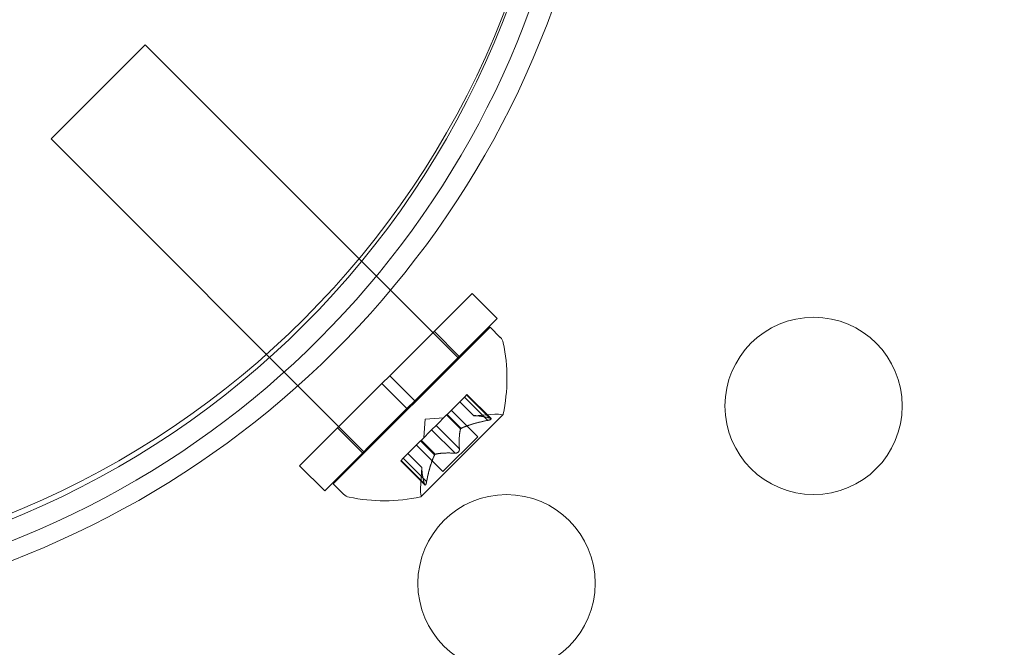
# Model space of a CAD drawing. Extents: x -1230 to 0, y -401 to 153.
# Drawn here: x -755 to -752, y -115 to -113 of the extents above; entities that cross this region are included whole.
import ezdxf

# ---------------------------------------------------------------- set-up
doc = ezdxf.new("R2010")
doc.units = 0
doc.header["$MEASUREMENT"] = 0
doc.header["$PDMODE"] = 64
doc.header["$PDSIZE"] = 0.5
doc.styles.get("Standard").update_dxf_attribs({"font": 'Helvetica LT 57 Condensed_0.ttf'})
doc.dimstyles.new('FEET-METERS', dxfattribs={"dimtxt": 12, "dimasz": 7, "dimexe": 3, "dimexo": 3, "dimgap": 3, "dimtad": 0, "dimdec": 1, "dimzin": 3, "dimdsep": 46, "dimlunit": 4, "dimtxsty": 'Standard', "dimcen": 0.09, "dimadec": 0, "dimazin": 0, "dimtfac": 2, "dimtdec": 1, "dimtofl": 0, "dimtmove": 0, "dimatfit": 3, "dimfxl": 1, "dimfrac": 2, "dimtolj": 1, "dimtzin": 3, "dimarcsym": 0})

# ---------------------------------------------------------------- blocks, each defined once
blk = doc.blocks.new('*D66')
at = {"color": 0, "lineweight": -2, "transparency": 16777216}
for p, q in [((-467.7194, -38.1972), (-467.7194, -370.3603)), ((-969.7194, -47.6972), (-969.7194, -370.3603)), ((-962.7194, -367.3603), (-722.6009, -367.3603)), ((-474.7194, -367.3603), (-612.3656, -367.3603))]:
    blk.add_line(p, q, dxfattribs=at)
at = {"color": 0, "lineweight": 0, "transparency": 16777216}
for points in [[(-962.7194, -366.1937), (-962.7194, -368.527), (-969.7194, -367.3603)], [(-474.7194, -366.1937), (-474.7194, -368.527), (-467.7194, -367.3603)]]:
    blk.add_solid(points, dxfattribs=at)
at = {"layer": 'Defpoints', "color": 0, "lineweight": 0, "transparency": 16777216}
for p in [(-467.7194, -35.1972), (-969.7194, -44.6972), (-969.7194, -367.3603)]:
    blk.add_point(p, dxfattribs=at)
at = {"color": 0, "lineweight": 0, "transparency": 16777216, "insert": (-667.4833, -367.3603), "char_height": 12, "attachment_point": 5}
blk.add_mtext('\\A1;41\'-10" [12.8M]', dxfattribs=at)
blk = doc.blocks.new('*D67')
at = {"color": 0, "lineweight": -2, "transparency": 16777216}
for p, q in [((-687.6944, 152.8022), (-1005.2194, 152.8022)), ((-1002.2194, 145.8022), (-1002.2194, -33.1132)), ((-1002.2194, -325.1972), (-1002.2194, -135.2812)), ((-776.2194, -332.1972), (-1005.2194, -332.1972))]:
    blk.add_line(p, q, dxfattribs=at)
at = {"color": 0, "lineweight": 0, "transparency": 16777216}
for points in [[(-1003.386, 145.8022), (-1001.0527, 145.8022), (-1002.2194, 152.8022)], [(-1003.386, -325.1972), (-1001.0527, -325.1972), (-1002.2194, -332.1972)]]:
    blk.add_solid(points, dxfattribs=at)
at = {"layer": 'Defpoints', "color": 0, "lineweight": 0, "transparency": 16777216}
for p in [(-684.6944, 152.8022), (-1002.2194, -332.1972), (-773.2194, -332.1972)]:
    blk.add_point(p, dxfattribs=at)
at = {"color": 0, "lineweight": 0, "transparency": 16777216, "insert": (-1002.2194, -84.1972), "char_height": 12, "attachment_point": 5, "rotation": 90}
blk.add_mtext('\\A1;40\'-5" [12.3M]', dxfattribs=at)
blk = doc.blocks.new('new block')
at = {"color": 0, "linetype": 'Continuous', "lineweight": 0}
for p, q in [((-754.4006, -113.1794), (-754.6658, -113.4445)), ((-753.5167, -114.0632), (-754.4006, -113.1794)), ((-753.7819, -114.3284), (-754.6658, -113.4445)), ((-753.4791, -113.8799), (-753.7111, -114.1119)), ((-753.4791, -113.8799), (-753.4084, -113.9506)), ((-753.4084, -113.9506), (-753.6404, -114.1826)), ((-753.4283, -113.9748), (-753.8703, -114.4168)), ((-753.5861, -113.9868), (-753.5153, -114.0576)), ((-753.4283, -113.9748), (-753.3994, -114.0038)), ((-753.7332, -114.134), (-753.9652, -114.366)), ((-753.7332, -114.134), (-753.7111, -114.1119)), ((-753.7332, -114.134), (-753.6625, -114.2047)), ((-753.7111, -114.1119), (-753.6404, -114.1826)), ((-753.4933, -114.165), (-753.4995, -114.1712)), ((-753.4285, -114.2317), (-753.4943, -114.1659)), ((-753.4254, -114.2329), (-753.4933, -114.165)), ((-753.6625, -114.2047), (-753.6404, -114.1826)), ((-753.5485, -114.2201), (-753.4995, -114.1712)), ((-753.4744, -114.2247), (-753.5137, -114.1854)), ((-753.4742, -114.2247), (-753.5136, -114.1853)), ((-753.4346, -114.2378), (-753.5004, -114.172)), ((-753.6625, -114.2047), (-753.8945, -114.4367)), ((-753.6232, -114.4531), (-753.392, -114.2219)), ((-753.5806, -114.2523), (-753.551, -114.2226)), ((-753.551, -114.2226), (-753.5485, -114.2201)), ((-753.5116, -114.262), (-753.551, -114.2226)), ((-753.51, -114.2604), (-753.5494, -114.221)), ((-753.4627, -114.2841), (-753.5376, -114.2092)), ((-753.4744, -114.2247), (-753.4149, -114.2206)), ((-753.6111, -114.2341), (-753.6147, -114.2863)), ((-753.6111, -114.2341), (-753.5588, -114.2305)), ((-753.8583, -114.2591), (-753.7876, -114.3298)), ((-753.6219, -114.2936), (-753.5924, -114.264)), ((-753.5271, -114.3303), (-753.5929, -114.2645)), ((-753.5806, -114.2523), (-753.5924, -114.264)), ((-753.5148, -114.3181), (-753.5806, -114.2523)), ((-753.6731, -114.3447), (-753.6241, -114.2958)), ((-753.6241, -114.2958), (-753.6219, -114.2936)), ((-753.5847, -114.3352), (-753.6241, -114.2958)), ((-753.5831, -114.3335), (-753.6225, -114.2941)), ((-753.4627, -114.2841), (-753.561, -114.3824)), ((-753.6205, -114.3709), (-753.6599, -114.3315)), ((-753.6205, -114.3707), (-753.6598, -114.3314)), ((-753.561, -114.3824), (-753.6359, -114.3075)), ((-753.6731, -114.3447), (-753.6802, -114.3518)), ((-753.6122, -114.4198), (-753.6802, -114.3518)), ((-753.6134, -114.4167), (-753.6792, -114.3509)), ((-753.6073, -114.4105), (-753.6731, -114.3447)), ((-753.9652, -114.366), (-753.8945, -114.4367)), ((-753.6205, -114.3707), (-753.6246, -114.4303)), ((-753.8703, -114.4168), (-753.8414, -114.4457))]:
    blk.add_line(p, q, dxfattribs=at)
for centre, radius in [((-755.72, -112.2), 2.5), ((-755.72, -112.2), 2.5), ((-752.5158, -114.1972), 0.25), ((-753.3818, -114.6972), 0.25)]:
    blk.add_circle(centre, radius, dxfattribs=at)
for centre, radius, start, end in [((-755.7194, -112.183), 2.5, 270, 360), ((-755.7194, -112.1972), 2.56, -81.5768, -8.4232), ((-755.7194, -112.183), 2.625, 270, 340.1989), ((-753.4215, -114.0258), 0.0313, 11.8704, 45.0001), ((-753.8657, -114.1192), 0.4851, 347.9262, 11.8704), ((-753.4106, -114.2829), 0.0625, 75.0033, 93.9293), ((-753.3938, -114.2201), 0.0025, 255.0033, 315.0001), ((-753.3938, -114.2201), 0.0025, 315.0001, 348.1232), ((-753.5622, -114.4346), 0.0625, 176.0709, 194.9969), ((-753.8193, -114.4236), 0.0313, 225.0001, 258.1298), ((-753.7259, -113.9795), 0.4851, 258.1298, 282.074), ((-753.625, -114.4514), 0.0025, 281.877, 315.0001), ((-753.625, -114.4514), 0.0025, 315.0001, 14.9969)]:
    blk.add_arc(centre, radius, start, end, dxfattribs=at)
for points, weights in [([(-753.4346, -114.2378), (-753.4825, -114.2473), (-753.51, -114.2604)], [1.06120691497, 1.21890298912, 1.29071555247]), ([(-753.5088, -114.2598), (-753.4812, -114.247), (-753.4331, -114.2376)], [1.2877924798, 1.2144124615, 1.05685445761]), ([(-753.4285, -114.2317), (-753.459, -114.2238), (-753.4742, -114.2247)], [1.06120691497, 1.21890298912, 1.29071555247]), ([(-753.4736, -114.2246), (-753.4582, -114.224), (-753.4275, -114.2319)], [1.2877924798, 1.2144124615, 1.05685445761]), ([(-753.5148, -114.3181), (-753.5167, -114.2815), (-753.5116, -114.262)], [1.06120691497, 1.21890298912, 1.29071555247]), ([(-753.5118, -114.2629), (-753.5167, -114.2825), (-753.5147, -114.3192)], [1.2877924798, 1.2144124615, 1.05685445761]), ([(-753.5271, -114.3303), (-753.5636, -114.3285), (-753.5831, -114.3335)], [1.06120691497, 1.21890298912, 1.29071555247]), ([(-753.5823, -114.3333), (-753.5626, -114.3284), (-753.526, -114.3304)], [1.2877924798, 1.2144124615, 1.05685445761]), ([(-753.5853, -114.3363), (-753.5982, -114.364), (-753.6076, -114.412)], [1.2877924798, 1.2144124615, 1.05685445761]), ([(-753.6073, -114.4105), (-753.5978, -114.3626), (-753.5847, -114.3352)], [1.06120691497, 1.21890298912, 1.29071555247]), ([(-753.6134, -114.4167), (-753.6213, -114.3861), (-753.6205, -114.3709)], [1.06120691497, 1.21890298912, 1.29071555247]), ([(-753.6205, -114.3715), (-753.6211, -114.3869), (-753.6132, -114.4177)], [1.2877924798, 1.2144124615, 1.05685445761])]:
    blk.add_rational_spline(points, weights, degree=2, dxfattribs=at)
for points in [[(-753.4744, -114.2247), (-753.4744, -114.2247), (-753.4744, -114.2247), (-753.4742, -114.2247)], [(-753.4346, -114.2378), (-753.4341, -114.2378), (-753.4336, -114.2377), (-753.4331, -114.2376)], [(-753.5271, -114.3303), (-753.5267, -114.3304), (-753.5263, -114.3304), (-753.526, -114.3304)], [(-753.6134, -114.4167), (-753.6134, -114.417), (-753.6133, -114.4174), (-753.6132, -114.4177)]]:
    blk.add_open_spline(points, degree=3, dxfattribs=at)
for points, knots in [([(-753.4736, -114.2246), (-753.4737, -114.2246), (-753.4739, -114.2246), (-753.4741, -114.2247), (-753.4741, -114.2247), (-753.4742, -114.2247)], [0.006463967, 0.006463967, 0.006463967, 0.006463967, 0.007125803, 0.007125803, 0.007719964, 0.007719964, 0.007719964, 0.007719964]), ([(-753.4315, -114.2372), (-753.4316, -114.2373), (-753.4318, -114.2373), (-753.4323, -114.2374), (-753.4327, -114.2375), (-753.4331, -114.2376)], [0.026417714, 0.026417714, 0.026417714, 0.026417714, 0.026883246, 0.026883246, 0.028070805, 0.028070805, 0.028070805, 0.028070805]), ([(-753.4315, -114.2372), (-753.4314, -114.2372), (-753.4312, -114.2372), (-753.4301, -114.2369), (-753.4292, -114.2366), (-753.4277, -114.2361), (-753.4271, -114.2358), (-753.4262, -114.2353), (-753.4259, -114.2351), (-753.4256, -114.2348), (-753.4255, -114.2348), (-753.4255, -114.2348), (-753.4255, -114.2348), (-753.4255, -114.2348), (-753.4255, -114.2348), (-753.4255, -114.2347), (-753.4254, -114.2347), (-753.4254, -114.2347), (-753.4254, -114.2347), (-753.4254, -114.2347), (-753.4254, -114.2346), (-753.4252, -114.2344), (-753.4251, -114.2343), (-753.4249, -114.2339), (-753.4249, -114.2336), (-753.4251, -114.2332), (-753.4253, -114.2329), (-753.4259, -114.2325), (-753.4262, -114.2324), (-753.4265, -114.2322)], [0, 0, 0, 0, 0.00041106, 0.00041106, 0.0035373, 0.0035373, 0.00597776, 0.00597776, 0.00795862, 0.00795862, 0.008168, 0.008168, 0.00825376, 0.00825376, 0.00831721, 0.00831721, 0.00838612, 0.00838612, 0.00848005, 0.00848005, 0.00869554, 0.00869554, 0.01012717, 0.01012717, 0.01214334, 0.01214334, 0.01467282, 0.01467282, 0.01665013, 0.01665013, 0.01665013, 0.01665013]), ([(-753.4265, -114.2322), (-753.4265, -114.2323), (-753.4264, -114.2323), (-753.4258, -114.2326), (-753.4254, -114.2328), (-753.425, -114.2334), (-753.4249, -114.2337), (-753.425, -114.2342), (-753.4251, -114.2344), (-753.4254, -114.2346), (-753.4254, -114.2347), (-753.4254, -114.2347), (-753.4254, -114.2347), (-753.4254, -114.2347), (-753.4254, -114.2347), (-753.4255, -114.2347), (-753.4255, -114.2348), (-753.4255, -114.2348), (-753.4255, -114.2348), (-753.4255, -114.2348), (-753.4256, -114.2349), (-753.4258, -114.235), (-753.426, -114.2352), (-753.4267, -114.2356), (-753.4271, -114.2358), (-753.4283, -114.2363), (-753.429, -114.2365), (-753.4303, -114.2369), (-753.4309, -114.2371), (-753.4315, -114.2372)], [0, 0, 0, 0, 0.00041176, 0.00041176, 0.00365422, 0.00365422, 0.00610875, 0.00610875, 0.00796436, 0.00796436, 0.00817423, 0.00817423, 0.00825796, 0.00825796, 0.00832097, 0.00832097, 0.00839048, 0.00839048, 0.00848722, 0.00848722, 0.00871815, 0.00871815, 0.01015814, 0.01015814, 0.01218673, 0.01218673, 0.01468858, 0.01468858, 0.01665151, 0.01665151, 0.01665151, 0.01665151]), ([(-753.4285, -114.2317), (-753.4278, -114.2318), (-753.4273, -114.232), (-753.4267, -114.2322), (-753.4266, -114.2322), (-753.4265, -114.2322)], [0.007300399, 0.007300399, 0.007300399, 0.007300399, 0.009949303, 0.009949303, 0.010414835, 0.010414835, 0.010414835, 0.010414835]), ([(-753.5118, -114.2629), (-753.5118, -114.2627), (-753.5118, -114.2626), (-753.5117, -114.2623), (-753.5117, -114.2622), (-753.5116, -114.262)], [0.006463967, 0.006463967, 0.006463967, 0.006463967, 0.007125803, 0.007125803, 0.007719964, 0.007719964, 0.007719964, 0.007719964]), ([(-753.5088, -114.2598), (-753.509, -114.2599), (-753.5092, -114.26), (-753.51, -114.2604), (-753.5106, -114.2608), (-753.5112, -114.2614), (-753.5114, -114.2617), (-753.5116, -114.262)], [0.006463967, 0.006463967, 0.006463967, 0.006463967, 0.007125803, 0.007125803, 0.009029787, 0.009029787, 0.010339612, 0.010339612, 0.010339612, 0.010339612]), ([(-753.5823, -114.3333), (-753.5824, -114.3333), (-753.5825, -114.3333), (-753.5831, -114.3335), (-753.5836, -114.3338), (-753.5842, -114.3345), (-753.5845, -114.3348), (-753.5847, -114.3352)], [0.006463967, 0.006463967, 0.006463967, 0.006463967, 0.007125803, 0.007125803, 0.009029787, 0.009029787, 0.010339612, 0.010339612, 0.010339612, 0.010339612]), ([(-753.5247, -114.3304), (-753.5248, -114.3304), (-753.5249, -114.3304), (-753.5254, -114.3304), (-753.5257, -114.3305), (-753.526, -114.3304)], [0.026417714, 0.026417714, 0.026417714, 0.026417714, 0.026883246, 0.026883246, 0.028070805, 0.028070805, 0.028070805, 0.028070805]), ([(-753.5247, -114.3304), (-753.5246, -114.3304), (-753.5245, -114.3304), (-753.5236, -114.3303), (-753.5227, -114.3301), (-753.5212, -114.3295), (-753.5206, -114.3292), (-753.5193, -114.3284), (-753.5187, -114.328), (-753.5181, -114.3274), (-753.5181, -114.3274), (-753.518, -114.3273), (-753.518, -114.3273), (-753.518, -114.3272), (-753.5179, -114.3272), (-753.5179, -114.3272), (-753.5179, -114.3272), (-753.5179, -114.3271), (-753.5178, -114.3271), (-753.5178, -114.3271), (-753.5177, -114.327), (-753.5173, -114.3266), (-753.517, -114.3262), (-753.5164, -114.3253), (-753.5161, -114.3248), (-753.5154, -114.3235), (-753.5152, -114.3228), (-753.5149, -114.3215), (-753.5148, -114.321), (-753.5147, -114.3205)], [0, 0, 0, 0, 0.00041348, 0.00041348, 0.00335938, 0.00335938, 0.00572359, 0.00572359, 0.00794646, 0.00794646, 0.00816387, 0.00816387, 0.00825132, 0.00825132, 0.00831543, 0.00831543, 0.00838451, 0.00838451, 0.0084777, 0.0084777, 0.00868732, 0.00868732, 0.01011652, 0.01011652, 0.01212817, 0.01212817, 0.01466672, 0.01466672, 0.01664861, 0.01664861, 0.01664861, 0.01664861]), ([(-753.5147, -114.3205), (-753.5147, -114.3206), (-753.5148, -114.3207), (-753.5149, -114.3216), (-753.5151, -114.3224), (-753.5156, -114.3238), (-753.5159, -114.3245), (-753.5167, -114.3258), (-753.5171, -114.3264), (-753.5177, -114.327), (-753.5178, -114.327), (-753.5178, -114.3271), (-753.5179, -114.3271), (-753.5179, -114.3272), (-753.5179, -114.3272), (-753.5179, -114.3272), (-753.5179, -114.3272), (-753.518, -114.3273), (-753.518, -114.3273), (-753.5181, -114.3274), (-753.5181, -114.3274), (-753.5185, -114.3278), (-753.5189, -114.3281), (-753.5198, -114.3287), (-753.5204, -114.3291), (-753.5216, -114.3297), (-753.5224, -114.3299), (-753.5236, -114.3303), (-753.5242, -114.3304), (-753.5247, -114.3304)], [0, 0, 0, 0, 0.00041393, 0.00041393, 0.00331032, 0.00331032, 0.00567645, 0.00567645, 0.00794407, 0.00794407, 0.00816309, 0.00816309, 0.00825092, 0.00825092, 0.00831521, 0.00831521, 0.00838441, 0.00838441, 0.0084776, 0.0084776, 0.00868657, 0.00868657, 0.01011525, 0.01011525, 0.0121263, 0.0121263, 0.01466595, 0.01466595, 0.01664838, 0.01664838, 0.01664838, 0.01664838]), ([(-753.5148, -114.3181), (-753.5147, -114.3187), (-753.5147, -114.3194), (-753.5147, -114.3202), (-753.5147, -114.3203), (-753.5147, -114.3205)], [0.007300399, 0.007300399, 0.007300399, 0.007300399, 0.009949303, 0.009949303, 0.010414835, 0.010414835, 0.010414835, 0.010414835]), ([(-753.5853, -114.3363), (-753.5852, -114.3361), (-753.5851, -114.3359), (-753.5849, -114.3355), (-753.5848, -114.3353), (-753.5847, -114.3352)], [0.006463967, 0.006463967, 0.006463967, 0.006463967, 0.007125803, 0.007125803, 0.007719964, 0.007719964, 0.007719964, 0.007719964]), ([(-753.6205, -114.3715), (-753.6205, -114.3714), (-753.6205, -114.3713), (-753.6205, -114.3709), (-753.6205, -114.3707), (-753.6205, -114.3707)], [0.006463967, 0.006463967, 0.006463967, 0.006463967, 0.007125803, 0.007125803, 0.009029787, 0.009029787, 0.009029787, 0.009029787]), ([(-753.6129, -114.4186), (-753.6129, -114.4187), (-753.6128, -114.4187), (-753.6126, -114.4193), (-753.6123, -114.4197), (-753.6117, -114.4201), (-753.6114, -114.4202), (-753.611, -114.4201), (-753.6107, -114.42), (-753.6105, -114.4198), (-753.6105, -114.4198), (-753.6104, -114.4197), (-753.6104, -114.4197), (-753.6104, -114.4197), (-753.6104, -114.4197), (-753.6104, -114.4197), (-753.6104, -114.4197), (-753.6104, -114.4196), (-753.6103, -114.4196), (-753.6103, -114.4196), (-753.6103, -114.4196), (-753.6101, -114.4193), (-753.6099, -114.4191), (-753.6095, -114.4185), (-753.6093, -114.418), (-753.6089, -114.4169), (-753.6086, -114.4162), (-753.6082, -114.4149), (-753.6081, -114.4143), (-753.6079, -114.4136)], [0, 0, 0, 0, 0.00041232, 0.00041232, 0.00367036, 0.00367036, 0.0061271, 0.0061271, 0.00796491, 0.00796491, 0.00815345, 0.00815345, 0.00825503, 0.00825503, 0.00831852, 0.00831852, 0.00838777, 0.00838777, 0.00848273, 0.00848273, 0.00870295, 0.00870295, 0.01013563, 0.01013563, 0.01215525, 0.01215525, 0.01467787, 0.01467787, 0.0166517, 0.0166517, 0.0166517, 0.0166517]), ([(-753.6079, -114.4136), (-753.6079, -114.4138), (-753.608, -114.4139), (-753.6083, -114.415), (-753.6085, -114.4159), (-753.6091, -114.4174), (-753.6093, -114.418), (-753.6098, -114.4189), (-753.61, -114.4193), (-753.6103, -114.4196), (-753.6103, -114.4196), (-753.6103, -114.4196), (-753.6104, -114.4196), (-753.6104, -114.4197), (-753.6104, -114.4197), (-753.6104, -114.4197), (-753.6104, -114.4197), (-753.6104, -114.4197), (-753.6104, -114.4197), (-753.6105, -114.4198), (-753.6105, -114.4198), (-753.6107, -114.4199), (-753.6109, -114.42), (-753.6113, -114.4202), (-753.6115, -114.4202), (-753.612, -114.42), (-753.6122, -114.4198), (-753.6126, -114.4192), (-753.6128, -114.4189), (-753.6129, -114.4186)], [0, 0, 0, 0, 0.00041133, 0.00041133, 0.0035034, 0.0035034, 0.00594033, 0.00594033, 0.00795678, 0.00795678, 0.00816734, 0.00816734, 0.00825334, 0.00825334, 0.00831687, 0.00831687, 0.00838579, 0.00838579, 0.00847957, 0.00847957, 0.00869405, 0.00869405, 0.01012524, 0.01012524, 0.01214061, 0.01214061, 0.01467168, 0.01467168, 0.01664979, 0.01664979, 0.01664979, 0.01664979]), ([(-753.6073, -114.4105), (-753.6074, -114.4114), (-753.6076, -114.4123), (-753.6078, -114.4133), (-753.6079, -114.4135), (-753.6079, -114.4136)], [0.007300399, 0.007300399, 0.007300399, 0.007300399, 0.009949303, 0.009949303, 0.010414835, 0.010414835, 0.010414835, 0.010414835]), ([(-753.6129, -114.4186), (-753.6129, -114.4185), (-753.613, -114.4184), (-753.6131, -114.4181), (-753.6131, -114.4179), (-753.6132, -114.4177)], [0.026417714, 0.026417714, 0.026417714, 0.026417714, 0.026883246, 0.026883246, 0.028070805, 0.028070805, 0.028070805, 0.028070805])]:
    blk.add_open_spline(points, degree=3, knots=knots, dxfattribs=at)
blk = doc.blocks.new('b505263')
at = {"lineweight": 0}
blk.add_blockref('new block', (439.7194, 361.1972), dxfattribs=at)

msp = doc.modelspace()

# ---------------------------------------------------------------- block references
at = {"lineweight": 0}
msp.add_blockref('b505263', (-439.7194, -361.1972), dxfattribs=at)

# ---------------------------------------------------------------- dimensions: what is measured, and where the dimension line sits
dim = msp.add_linear_dim(base=(-1002.2194, -332.1972), p1=(-684.6944, 152.8022), p2=(-773.2194, -332.1972), angle=90, dimstyle='FEET-METERS', dxfattribs=at)
dim.commit()
dim.dimension.update_dxf_attribs({"geometry": '*D67', "text_midpoint": (-1002.2194, -84.1972), "dimtype": 160})
dim = msp.add_linear_dim(base=(-969.7194, -367.3603), p1=(-467.7194, -35.1972), p2=(-969.7194, -44.6972), dimstyle='FEET-METERS', dxfattribs=at)
dim.commit()
dim.dimension.update_dxf_attribs({"geometry": '*D66', "text_midpoint": (-667.4833, -367.3603), "dimtype": 160})

doc.saveas('drawing.dxf')
